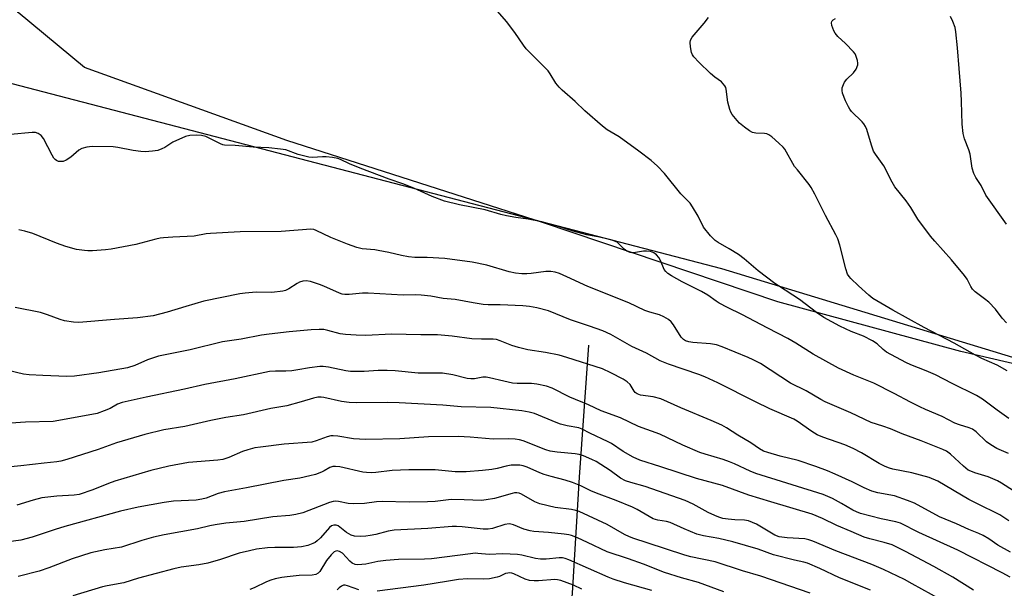
# Model space of a CAD drawing. Units: inches. Extents: x 1249771 to 1255771, y 593450 to 597451.
# Drawn here: x 1250617 to 1250931, y 597007 to 597188 of the extents above; entities that cross this region are included whole.
import ezdxf

# ---------------------------------------------------------------- set-up
doc = ezdxf.new("R2010")
doc.units = ezdxf.units.IN
doc.header["$MEASUREMENT"] = 0
for name, color, linetype in [('HYDRO-Single Line Stream', 4, 'Continuous'), ('NTRL-Farm Land', 3, 'Continuous'), ('NTRL-Trees', 3, 'Continuous'), ('Undefined', 1, 'Continuous')]:
    doc.layers.add(name, color=color, linetype=linetype)

msp = doc.modelspace()

# ---------------------------------------------------------------- linework, layer by layer
at = {"layer": 'HYDRO-Single Line Stream'}
msp.add_lwpolyline([(1250798.24, 597084.41), (1250795.23, 597042.41), (1250793.17, 597007.18), (1250790.66, 596971.5), (1250786.52, 596930.41), (1250783.61, 596902.64), (1250780.87, 596866.29), (1250778.44, 596842.36), (1250777.57, 596818.05), (1250780.88, 596797.9), (1250784.65, 596784.25), (1250783.55, 596773.48), (1250779.2, 596762.12), (1250777.1, 596752.58), (1250778.66, 596743.62), (1250791.17, 596729.3), (1250808.32, 596710.27), (1250819.01, 596698.19), (1250823.64, 596691.86), (1250825.32, 596686.69)], dxfattribs=at)
at = {"layer": 'NTRL-Farm Land'}
msp.add_lwpolyline([(1250957.42, 597072.92), (1250916.78, 597082.42), (1250858.51, 597098.2), (1250783.92, 597123.32), (1250702.17, 597149.5), (1250637.81, 597172.75), (1250616.68, 597190.31), (1250604.26, 597208.07), (1250597.92, 597215.8), (1250586.43, 597221), (1250574.4, 597221.34), (1250568.48, 597216.77), (1250559.42, 597203.27), (1250552.71, 597195.63), (1250544.49, 597191.85), (1250528.88, 597193.5), (1250470.09, 597207.49), (1250406.72, 597226.38), (1250344.6, 597240.9), (1250264.08, 597258.89), (1250209.59, 597265.93), (1250156.4, 597275.79)], dxfattribs=at)
at = {"layer": 'NTRL-Trees'}
msp.add_polyline3d([(1249771.29, 595632.68, 0), (1249771.42, 597450.91, 0), (1250006.38, 597450.88, 0), (1250034.02, 597383.63, 0), (1250043.18, 597361.36, 0), (1250073.11, 597318.16, 0), (1250100.5, 597294.71, 0), (1250144.52, 597273.82, 0), (1250206.68, 597255.57, 0), (1250343.01, 597231.67, 0), (1250461.16, 597207.06, 0), (1250588.24, 597175.73, 0), (1250612.26, 597168.3, 0), (1250840.56, 597108.8, 0), (1250989.94, 597063.32, 0)], dxfattribs=at)
at = {"layer": 'Undefined'}
for points, elevation in [([(1250932.03, 597061.14), (1250928.27, 597063.77), (1250923.65, 597067.24), (1250921.75, 597068.44), (1250913.98, 597072.21), (1250908.69, 597075), (1250905.73, 597076.27), (1250900.85, 597078.12), (1250899.25, 597078.86), (1250893.12, 597082.19), (1250892.04, 597083.04), (1250890.13, 597084.84), (1250888.65, 597085.8), (1250885.76, 597087.27), (1250881.81, 597088.82), (1250878.2, 597090.44), (1250873.18, 597093.23), (1250870.78, 597094.85), (1250865.42, 597098.97), (1250858.71, 597103.26), (1250857.52, 597104.09), (1250852.19, 597108.11), (1250847.74, 597111.84), (1250846, 597113.22), (1250843, 597115.08), (1250839.5, 597117.08), (1250838.57, 597117.71), (1250837.12, 597119.19), (1250834.85, 597121.94), (1250833.1, 597125.42), (1250831.36, 597128.43), (1250830.56, 597129.62), (1250827.59, 597132.62), (1250822.42, 597139.05), (1250820.2, 597141.39), (1250818.22, 597143.13), (1250814.27, 597146.19), (1250808.03, 597150.66), (1250804.23, 597152.95), (1250802.67, 597154.06), (1250797.03, 597158.94), (1250793.98, 597161.92), (1250789.9, 597165.54), (1250788.9, 597166.54), (1250787.87, 597167.83), (1250786.08, 597170.75), (1250785.41, 597171.67), (1250778.38, 597178.74), (1250777.51, 597179.88), (1250774.77, 597183.95), (1250772.15, 597187.41), (1250766.37, 597193.93)], 654), ([(1250931.48, 597076.3), (1250928.32, 597078.02), (1250923.44, 597080.23), (1250921.42, 597081.25), (1250914.67, 597085.03), (1250905.03, 597090.06), (1250895.11, 597095.51), (1250888.74, 597099.32), (1250887.48, 597100.33), (1250884.19, 597103.26), (1250881.74, 597105.6), (1250881.2, 597106.24), (1250880.72, 597107.04), (1250880.16, 597108.67), (1250878.2, 597116.28), (1250877.56, 597118.24), (1250876.95, 597119.56), (1250873.68, 597125.72), (1250870.26, 597132.5), (1250869.12, 597134.56), (1250868.48, 597135.55), (1250864.72, 597140.16), (1250863.85, 597141.32), (1250860.71, 597146.8), (1250860.15, 597147.47), (1250858.84, 597148.7), (1250856.58, 597150.68), (1250855.62, 597151.36), (1250855.05, 597151.61), (1250854.21, 597151.78), (1250851.48, 597151.83), (1250850.46, 597152.05), (1250849.49, 597152.6), (1250847.87, 597153.8), (1250846.31, 597155.06), (1250845.52, 597155.87), (1250843.96, 597157.83), (1250843.54, 597158.57), (1250843.23, 597159.39), (1250842.6, 597161.7), (1250842.06, 597165.85), (1250841.91, 597166.41), (1250841.67, 597166.92), (1250841.15, 597167.61), (1250840.52, 597168.21), (1250838.43, 597169.69), (1250837.09, 597170.88), (1250833.33, 597174.43), (1250831.8, 597176.11), (1250831.35, 597176.8), (1250831.07, 597177.59), (1250830.74, 597179.29), (1250830.6, 597180.7), (1250830.68, 597181.5), (1250831.21, 597182.46), (1250835.08, 597186.9), (1250836.39, 597188.71)], 656), ([(1250931.24, 597091.5), (1250929.87, 597093.03), (1250927.75, 597095.89), (1250925.61, 597098.09), (1250924.32, 597099.2), (1250921.33, 597101.44), (1250920.5, 597102.21), (1250919.9, 597103.05), (1250918.71, 597105.39), (1250917.89, 597106.61), (1250913.82, 597111.62), (1250908.47, 597117.49), (1250907.13, 597119.06), (1250903.06, 597124.56), (1250900.78, 597128.25), (1250899.34, 597130.33), (1250895.71, 597134.82), (1250894.84, 597136.28), (1250892.29, 597141.52), (1250889.57, 597145.19), (1250888.99, 597146.17), (1250888.31, 597148.04), (1250886.83, 597152.99), (1250886.4, 597154.01), (1250885.82, 597154.87), (1250885.29, 597155.49), (1250881.98, 597158.82), (1250881.43, 597159.52), (1250880.96, 597160.28), (1250880.09, 597162.16), (1250879.11, 597164.62), (1250878.94, 597165.45), (1250879.02, 597166.29), (1250879.35, 597167.4), (1250879.76, 597168.15), (1250880.51, 597169.02), (1250882.56, 597171.09), (1250883.4, 597172.27), (1250883.94, 597173.6), (1250884, 597174.14), (1250883.89, 597174.97), (1250883.37, 597176.6), (1250883.11, 597177.11), (1250882.62, 597177.78), (1250880.04, 597180.45), (1250877.62, 597182.66), (1250876.71, 597183.73), (1250876.29, 597184.48), (1250875.97, 597185.31), (1250875.72, 597186.15), (1250875.6, 597186.94), (1250875.67, 597187.4), (1250875.79, 597187.6), (1250876.15, 597187.95), (1250876.86, 597188.38)], 658), ([(1250931.24, 597122.95), (1250924.72, 597132.14), (1250923.17, 597135.19), (1250921.5, 597137.76), (1250920.88, 597139.06), (1250920.39, 597140.76), (1250919.7, 597145.17), (1250919.26, 597146.53), (1250917.95, 597150.02), (1250917.46, 597151.76), (1250917.19, 597154.7), (1250916.97, 597161.99), (1250916.82, 597164.62), (1250916.18, 597172.41), (1250915.72, 597179.05), (1250915.17, 597184.08), (1250914.92, 597185.54), (1250914.24, 597187.44), (1250913.48, 597188.99)], 660), ([(1250931.93, 597049.98), (1250928.25, 597051.6), (1250926.25, 597052.68), (1250924.93, 597053.7), (1250921.62, 597056.89), (1250920.48, 597057.69), (1250919.45, 597058.14), (1250916.35, 597059.08), (1250914.87, 597059.66), (1250910.79, 597061.73), (1250905.54, 597063.95), (1250903.67, 597064.83), (1250900.75, 597066.3), (1250895.53, 597069.08), (1250889.05, 597072.31), (1250882.65, 597074.93), (1250877.8, 597077.12), (1250869.72, 597081.54), (1250864.21, 597085.08), (1250861.71, 597086.52), (1250855.3, 597089.78), (1250847.08, 597094.21), (1250842.47, 597096.44), (1250839.84, 597097.82), (1250838.83, 597098.42), (1250836.19, 597100.28), (1250834.22, 597101.52), (1250828.07, 597104.61), (1250824.67, 597106.47), (1250823.45, 597107.25), (1250822.85, 597107.81), (1250822.36, 597108.47), (1250821.13, 597111.39), (1250820.61, 597112.3), (1250819.9, 597113.14), (1250819.01, 597113.81), (1250818.01, 597114.18), (1250816.66, 597114.37), (1250815.79, 597114.32), (1250812.59, 597113.82), (1250812.02, 597113.81), (1250811.48, 597113.9), (1250810.49, 597114.34), (1250809.58, 597114.96), (1250807.32, 597117.15), (1250806.56, 597117.56), (1250805.74, 597117.83), (1250801.75, 597118.75), (1250797.73, 597119.5), (1250796.08, 597119.9), (1250793.36, 597120.66), (1250788.4, 597122.27), (1250783.43, 597123.66), (1250779.06, 597124.48), (1250775.06, 597125.04), (1250772.12, 597125.61), (1250770.38, 597126.02), (1250765.39, 597127.5), (1250757.13, 597129.04), (1250752.37, 597130.2), (1250748.49, 597131.7), (1250742.63, 597134.38), (1250739.14, 597135.74), (1250734.76, 597137.26), (1250725.52, 597140.75), (1250722.22, 597142.11), (1250719.31, 597143.47), (1250718.5, 597143.77), (1250716.8, 597144.1), (1250714.79, 597144.35), (1250713.61, 597144.35), (1250710.36, 597144.15), (1250709.2, 597144.24), (1250705.78, 597145.07), (1250701.94, 597146.54), (1250700.25, 597146.82), (1250696.52, 597147.2), (1250691.47, 597147.47), (1250685.75, 597147.95), (1250682.41, 597148.01), (1250681.87, 597148.13), (1250681.08, 597148.45), (1250677.45, 597150.33), (1250676.39, 597150.81), (1250675.07, 597151.13), (1250673.33, 597151.27), (1250671.32, 597151.13), (1250669.93, 597150.81), (1250665.95, 597149.03), (1250663.41, 597147.35), (1250662.45, 597146.85), (1250661.17, 597146.41), (1250659.46, 597146.16), (1250657.17, 597145.96), (1250655.71, 597146.01), (1250653.36, 597146.34), (1250648.42, 597147.35), (1250646.96, 597147.53), (1250640.25, 597147.59), (1250638.53, 597147.46), (1250636.96, 597146.99), (1250635.99, 597146.49), (1250633.43, 597144.28), (1250632.04, 597143.28), (1250631.05, 597142.89), (1250630.05, 597142.81), (1250629.56, 597142.9), (1250628.88, 597143.2), (1250628.48, 597143.5), (1250628.11, 597143.92), (1250627.5, 597144.92), (1250624.75, 597150.19), (1250624.03, 597151.08), (1250623.08, 597151.73), (1250622.28, 597152.04), (1250621.14, 597152.11), (1250614.32, 597151.48)], 652), ([(1250933.47, 597038.09), (1250929.69, 597040.53), (1250928.43, 597041.24), (1250925.44, 597042.56), (1250921.16, 597043.82), (1250919.88, 597044.31), (1250919.13, 597044.69), (1250917.55, 597045.89), (1250913.45, 597049.75), (1250912.17, 597050.65), (1250911.03, 597051.18), (1250904.09, 597054), (1250898.11, 597056.17), (1250894.35, 597057.77), (1250891.91, 597058.63), (1250888.22, 597059.78), (1250881.73, 597062.94), (1250873.52, 597066.4), (1250872.21, 597067.09), (1250867.52, 597069.86), (1250862.56, 597072.37), (1250852.94, 597078.54), (1250850.63, 597079.8), (1250849.07, 597080.53), (1250840.82, 597083.87), (1250838.97, 597084.48), (1250837.09, 597084.84), (1250831.49, 597085.26), (1250830.12, 597085.5), (1250829.08, 597085.8), (1250828.44, 597086.18), (1250827.72, 597086.93), (1250825.27, 597090.92), (1250824.59, 597091.85), (1250823.72, 597092.59), (1250822.21, 597093.48), (1250820.86, 597094.04), (1250817.73, 597094.88), (1250816.22, 597095.42), (1250811.05, 597097.92), (1250798.03, 597103.08), (1250791.35, 597106.19), (1250788.97, 597107.21), (1250787.63, 597107.66), (1250786.27, 597107.83), (1250784.61, 597107.84), (1250780.04, 597107.21), (1250778.56, 597107.08), (1250777.07, 597107.14), (1250775, 597107.34), (1250773, 597107.75), (1250765.9, 597109.89), (1250761.19, 597110.82), (1250752.56, 597112.05), (1250746.94, 597112.35), (1250742.98, 597112.36), (1250741, 597112.54), (1250738.73, 597112.9), (1250734.69, 597113.92), (1250731.33, 597114.59), (1250730.2, 597114.75), (1250726.19, 597115.06), (1250724.54, 597115.49), (1250721.52, 597116.54), (1250716.24, 597118.69), (1250711.61, 597120.95), (1250710.85, 597121.22), (1250709.86, 597121.36), (1250700.44, 597120.62), (1250687.41, 597120.44), (1250677.96, 597119.93), (1250676.57, 597119.8), (1250672.73, 597119.09), (1250665.94, 597118.82), (1250663.02, 597118.62), (1250661.86, 597118.48), (1250660.5, 597118.19), (1250654.16, 597116.46), (1250646.3, 597115.02), (1250644.54, 597114.79), (1250640.4, 597114.48), (1250638.92, 597114.43), (1250637.78, 597114.5), (1250635.23, 597114.85), (1250631.9, 597115.83), (1250628.94, 597116.91), (1250621.41, 597119.9), (1250618.88, 597120.68), (1250616.89, 597121.07)], 650), ([(1250932.05, 597028.52), (1250929.18, 597030.39), (1250921.81, 597034), (1250919.28, 597035.33), (1250909.46, 597041.11), (1250906.63, 597042.29), (1250903.92, 597043.1), (1250901.16, 597043.8), (1250895.08, 597044.96), (1250894, 597045.27), (1250892.71, 597045.79), (1250890.71, 597046.75), (1250885.15, 597050.18), (1250882.45, 597051.54), (1250879.84, 597052.69), (1250872.83, 597055.14), (1250871.02, 597055.92), (1250869.31, 597056.92), (1250864.61, 597060.28), (1250863.62, 597060.89), (1250855.95, 597064.21), (1250851.37, 597066.36), (1250839.45, 597072.44), (1250835.23, 597074.31), (1250833.35, 597075.07), (1250823.67, 597078.43), (1250821.06, 597079.44), (1250816.67, 597081.89), (1250811.98, 597083.97), (1250805.35, 597087.78), (1250802.78, 597088.98), (1250798.52, 597090.52), (1250792.51, 597092.5), (1250785.48, 597095.3), (1250781.77, 597096.34), (1250779.41, 597096.71), (1250777.34, 597096.91), (1250770.12, 597097.24), (1250766.29, 597097.3), (1250764.68, 597097.41), (1250761.56, 597097.89), (1250755.8, 597098.95), (1250752.01, 597099.29), (1250748.03, 597100.03), (1250744.93, 597100.35), (1250743.33, 597100.41), (1250739.29, 597100.31), (1250728.14, 597100.98), (1250726.3, 597100.92), (1250722.05, 597100.54), (1250720.64, 597100.54), (1250719.79, 597100.7), (1250718.98, 597100.98), (1250713.95, 597103.2), (1250712.58, 597103.72), (1250709.79, 597104.63), (1250708.39, 597104.87), (1250707.3, 597104.75), (1250706.25, 597104.45), (1250705.49, 597104.05), (1250702.82, 597102.33), (1250701.81, 597101.86), (1250700.99, 597101.62), (1250697.48, 597101.18), (1250692.45, 597101.24), (1250688.98, 597101.01), (1250687.22, 597100.75), (1250675.83, 597098.41), (1250670.03, 597096.76), (1250664.11, 597094.97), (1250659.67, 597093.8), (1250654.73, 597093.12), (1250647.32, 597092.6), (1250636.03, 597091.61), (1250634.31, 597091.69), (1250631.48, 597092.12), (1250630.11, 597092.55), (1250626.05, 597094.12), (1250623.79, 597094.85), (1250615.79, 597096.36)], 648), ([(1250932.52, 597018.53), (1250928.47, 597020.83), (1250925.62, 597022.82), (1250923.82, 597023.88), (1250922.49, 597024.52), (1250919.24, 597025.82), (1250915.38, 597027.56), (1250909.99, 597029.78), (1250902.02, 597034.2), (1250899.82, 597035.05), (1250895.64, 597036.49), (1250890.34, 597037.48), (1250888.37, 597037.96), (1250885.99, 597038.99), (1250882.11, 597040.99), (1250876.78, 597043.4), (1250874.34, 597044.43), (1250870.58, 597045.86), (1250865, 597047.74), (1250859.2, 597049.14), (1250855.27, 597050.27), (1250853.89, 597050.75), (1250852.68, 597051.42), (1250849.92, 597053.4), (1250845.79, 597055.75), (1250842.18, 597058.13), (1250840.67, 597058.92), (1250837.27, 597060.48), (1250827.6, 597064.51), (1250821.24, 597067.33), (1250818.79, 597067.95), (1250814.8, 597068.55), (1250813.77, 597068.91), (1250813.11, 597069.35), (1250812.73, 597069.77), (1250811.45, 597071.91), (1250810.56, 597072.81), (1250809.3, 597073.57), (1250805.35, 597075.61), (1250802.67, 597076.88), (1250791.33, 597080.53), (1250788.93, 597081.21), (1250784.53, 597082.09), (1250778.97, 597082.93), (1250776, 597083.64), (1250773.88, 597084.33), (1250770.1, 597085.85), (1250769, 597086.18), (1250767.89, 597086.29), (1250764.22, 597086.28), (1250761.14, 597086.42), (1250754.86, 597087.28), (1250750.13, 597087.76), (1250744.91, 597087.72), (1250735.55, 597087.91), (1250727.41, 597087.5), (1250724.33, 597087.56), (1250720.89, 597087.81), (1250719.25, 597088.03), (1250715.32, 597089.14), (1250713.97, 597089.42), (1250712.56, 597089.46), (1250709.99, 597089.29), (1250702.94, 597088.65), (1250696.56, 597087.95), (1250694.12, 597087.56), (1250687.71, 597086.32), (1250681.78, 597085.53), (1250671.46, 597082.96), (1250661.34, 597080.91), (1250657.84, 597079.74), (1250653.85, 597077.92), (1250651.51, 597077.21), (1250642.34, 597075.57), (1250634.62, 597074.6), (1250632.22, 597074.48), (1250624.56, 597074.73), (1250620.17, 597075), (1250618.42, 597075.2), (1250613.48, 597076.39)], 646), ([(1250932.41, 597010.59), (1250929.94, 597011.94), (1250915.74, 597019.24), (1250903.41, 597024.83), (1250897.5, 597027.79), (1250896.08, 597028.26), (1250891.43, 597029.15), (1250884.76, 597030.9), (1250883.49, 597031.4), (1250882.37, 597031.94), (1250878.73, 597034.08), (1250875.91, 597035.6), (1250872.92, 597036.89), (1250851.55, 597043.64), (1250849.73, 597044.34), (1250844.69, 597046.67), (1250843.14, 597047.31), (1250841.06, 597048.03), (1250835.33, 597049.7), (1250833.69, 597050.25), (1250828.25, 597052.61), (1250820.96, 597056.14), (1250814.1, 597058.55), (1250808.41, 597061.31), (1250802.25, 597063.58), (1250798.23, 597065.45), (1250792.34, 597067.89), (1250786.68, 597070.76), (1250784.91, 597071.33), (1250781.78, 597072.01), (1250780.06, 597072.19), (1250775.56, 597072.27), (1250774.07, 597072.38), (1250771.27, 597072.94), (1250766.76, 597074.08), (1250765.62, 597074.27), (1250764.64, 597074.24), (1250761.97, 597073.74), (1250760.81, 597073.69), (1250759.65, 597073.77), (1250755.06, 597074.94), (1250751.73, 597075.52), (1250744.01, 597075.47), (1250736.71, 597076.21), (1250734.12, 597076.32), (1250731.25, 597076.32), (1250726.8, 597076.04), (1250722.45, 597076.07), (1250721, 597076.26), (1250715.53, 597077.44), (1250713.83, 597077.67), (1250712.68, 597077.68), (1250709.44, 597077.23), (1250705.77, 597076.55), (1250703.83, 597076.31), (1250701.89, 597076.16), (1250698.62, 597076.18), (1250696.72, 597076.04), (1250685.79, 597073.66), (1250676.11, 597071.94), (1250669.68, 597070.39), (1250657.46, 597067.84), (1250649.78, 597066.13), (1250648.33, 597065.61), (1250645.95, 597064.31), (1250644.08, 597063.51), (1250641.87, 597062.73), (1250640.12, 597062.36), (1250627.81, 597060.18), (1250619.08, 597059.91), (1250614.39, 597059.62)], 644), ([(1250920.81, 597006.45), (1250914.25, 597010.63), (1250908.19, 597014.03), (1250899.11, 597018.82), (1250894.87, 597020.87), (1250892.35, 597021.67), (1250887.76, 597022.77), (1250885.94, 597023.35), (1250881.83, 597025.15), (1250877.24, 597027), (1250872.75, 597029.3), (1250869.45, 597030.63), (1250856.22, 597034.58), (1250849.26, 597036.74), (1250840.86, 597039.74), (1250832.56, 597041.95), (1250821.24, 597045.75), (1250814.58, 597047.85), (1250812.41, 597048.8), (1250809.28, 597050.54), (1250805.51, 597053.09), (1250804.52, 597053.68), (1250798.71, 597056.42), (1250796.25, 597057.69), (1250795.11, 597058.07), (1250791.4, 597058.76), (1250789.28, 597059.3), (1250787.9, 597059.81), (1250781.02, 597062.68), (1250779.35, 597063.15), (1250777.02, 597063.51), (1250767.1, 597064.57), (1250757.68, 597064.83), (1250751.92, 597065.35), (1250737.97, 597066.08), (1250734.35, 597066.2), (1250724.31, 597066.11), (1250722.04, 597066.17), (1250719.58, 597066.49), (1250714.01, 597067.79), (1250713.16, 597067.87), (1250712.04, 597067.83), (1250710.67, 597067.54), (1250706.82, 597066.39), (1250702.23, 597065.17), (1250697.09, 597064.23), (1250688.41, 597062.26), (1250682.83, 597061.42), (1250678.01, 597060.48), (1250669.75, 597058.59), (1250663.05, 597057.44), (1250656.98, 597056.03), (1250648.02, 597053.34), (1250642.18, 597051.23), (1250632.23, 597048.01), (1250630.32, 597047.48), (1250629, 597047.27), (1250624.94, 597046.87), (1250617.6, 597045.99), (1250606.74, 597044.96)], 642), ([(1250910.45, 597003.36), (1250901.26, 597008.54), (1250898.79, 597009.82), (1250892.16, 597013.02), (1250888.37, 597014.66), (1250876.93, 597019), (1250869.66, 597022.11), (1250868.35, 597022.53), (1250867.06, 597022.77), (1250861.43, 597023.11), (1250858.94, 597023.44), (1250857.54, 597024.02), (1250851.74, 597027.42), (1250850.47, 597028.01), (1250849.16, 597028.49), (1250847.94, 597028.75), (1250844.79, 597028.83), (1250842.74, 597029.04), (1250841.01, 597029.31), (1250839.71, 597029.67), (1250838.41, 597030.19), (1250836.35, 597031.16), (1250831.52, 597033.85), (1250829.03, 597035.05), (1250816.24, 597039.47), (1250811.68, 597040.72), (1250810, 597041.29), (1250808.47, 597042.15), (1250805.18, 597044.53), (1250800.64, 597047.37), (1250799.31, 597048.07), (1250796.6, 597049.2), (1250795.28, 597049.62), (1250794.02, 597049.86), (1250788.3, 597050.34), (1250786.07, 597050.72), (1250784.7, 597051.16), (1250777.41, 597053.98), (1250776.31, 597054.3), (1250774.93, 597054.5), (1250772.7, 597054.64), (1250767.87, 597054.52), (1250760.62, 597055.18), (1250756.77, 597055.32), (1250747.29, 597055.25), (1250738.2, 597054.61), (1250727.22, 597054.45), (1250723.47, 597054.62), (1250718.44, 597055.47), (1250717.02, 597055.6), (1250716.19, 597055.57), (1250715.06, 597055.26), (1250711.59, 597053.94), (1250710.23, 597053.61), (1250701.41, 597052.94), (1250693.79, 597052.02), (1250692.04, 597051.73), (1250689.76, 597051.15), (1250688.08, 597050.63), (1250683.78, 597048.67), (1250682.84, 597048.32), (1250681.89, 597048.09), (1250680.21, 597047.88), (1250670.9, 597047.06), (1250664.65, 597045.92), (1250658.94, 597044.56), (1250647.53, 597041.12), (1250645.45, 597040.38), (1250640.52, 597038.37), (1250636.15, 597036.9), (1250634.55, 597036.67), (1250629.02, 597036.34), (1250624.26, 597035.81), (1250621.52, 597035.13), (1250616.27, 597033.52)], 640), ([(1250887.97, 597006.52), (1250878.11, 597010.43), (1250871.82, 597013.41), (1250867.9, 597015.06), (1250866.82, 597015.4), (1250863.76, 597016.02), (1250857.14, 597017.75), (1250852.27, 597019.48), (1250844.14, 597021.9), (1250839.69, 597022.96), (1250834.87, 597023.77), (1250832.74, 597024.34), (1250828.74, 597025.95), (1250824.26, 597027.96), (1250823.11, 597028.28), (1250820.27, 597028.75), (1250818.87, 597029.22), (1250817.56, 597029.88), (1250813.74, 597032.13), (1250812.24, 597032.87), (1250807.03, 597034.96), (1250800.8, 597037.29), (1250799.01, 597038.07), (1250795.79, 597039.65), (1250793.18, 597040.71), (1250790.81, 597041.52), (1250786.31, 597042.63), (1250784.12, 597043.26), (1250782.79, 597043.76), (1250778.71, 597045.64), (1250777.45, 597046.06), (1250776.36, 597046.23), (1250774.69, 597046.29), (1250773.59, 597046.22), (1250772.05, 597045.91), (1250769.15, 597045.16), (1250767.43, 597044.87), (1250764.54, 597044.51), (1250759.34, 597044.14), (1250755.75, 597044.1), (1250749.42, 597044.74), (1250741.06, 597044.72), (1250735.8, 597044.52), (1250730.53, 597043.91), (1250729.04, 597043.83), (1250727.54, 597043.86), (1250726.36, 597043.97), (1250719.1, 597045.67), (1250717.66, 597045.84), (1250716.82, 597045.79), (1250715.91, 597045.46), (1250714.09, 597044.4), (1250713.28, 597044.03), (1250711.31, 597043.32), (1250709.59, 597042.8), (1250706.4, 597042.16), (1250701.27, 597041.37), (1250689.34, 597039.01), (1250682.33, 597037.8), (1250680.4, 597037.26), (1250676.56, 597035.77), (1250675.15, 597035.38), (1250673.37, 597035.13), (1250666.2, 597034.74), (1250663.23, 597034.38), (1250654.92, 597032.83), (1250649.24, 597031.66), (1250631.52, 597026.69), (1250628.46, 597025.77), (1250621.19, 597023.35), (1250617.52, 597022.41), (1250608.91, 597021.2)], 638), ([(1250841.34, 597005.92), (1250833.25, 597008.87), (1250827.81, 597010.37), (1250822.46, 597012.1), (1250815.7, 597014.73), (1250810.93, 597016.47), (1250804.21, 597018.7), (1250797.87, 597021.62), (1250794.75, 597023.15), (1250792.83, 597023.89), (1250791.98, 597024.11), (1250790.53, 597024.31), (1250785.55, 597024.81), (1250780.88, 597025.17), (1250779.72, 597025.33), (1250777.7, 597025.88), (1250774.38, 597027.3), (1250773.56, 597027.51), (1250773.03, 597027.56), (1250771.61, 597027.41), (1250767.64, 597026.1), (1250766.33, 597025.83), (1250764.67, 597025.88), (1250758.01, 597026.63), (1250756.27, 597026.72), (1250754.88, 597026.69), (1250747.13, 597026.05), (1250736.35, 597025.59), (1250734.48, 597025.27), (1250730.51, 597024.21), (1250728.79, 597023.84), (1250727.33, 597023.64), (1250725.56, 597023.58), (1250723.81, 597023.67), (1250722.72, 597024), (1250721.21, 597024.85), (1250718.58, 597026.92), (1250717.91, 597027.2), (1250717.21, 597027.2), (1250716.48, 597026.89), (1250715.84, 597026.38), (1250712.97, 597023.1), (1250711.91, 597022.12), (1250711.21, 597021.64), (1250710.47, 597021.27), (1250708.88, 597020.69), (1250706.89, 597020.27), (1250704.34, 597020.01), (1250698.41, 597020.03), (1250696.05, 597019.95), (1250692.57, 597019.48), (1250690.34, 597019.04), (1250687.08, 597018.22), (1250681.11, 597016.23), (1250677.13, 597015.11), (1250674.2, 597014.55), (1250668.6, 597013.79), (1250666.26, 597013.31), (1250655.06, 597010.33), (1250650.34, 597008.81), (1250644.99, 597007.86), (1250643.57, 597007.53), (1250634.14, 597004.65)], 634), ([(1250818.36, 597006.33), (1250809.72, 597008.82), (1250806.1, 597010.02), (1250804.49, 597010.65), (1250791.93, 597016.12), (1250790.83, 597016.54), (1250790.01, 597016.76), (1250788.89, 597016.81), (1250784.73, 597016.39), (1250783.01, 597016.37), (1250781.4, 597016.59), (1250777.01, 597017.6), (1250775.59, 597017.82), (1250770.92, 597018.02), (1250766.67, 597017.86), (1250763.01, 597018.19), (1250762.14, 597018.21), (1250760.66, 597018.08), (1250748.29, 597016.47), (1250746.03, 597016.35), (1250737.8, 597016.19), (1250733.68, 597015.93), (1250731.19, 597015.57), (1250727.42, 597014.78), (1250724.79, 597014.52), (1250723.97, 597014.64), (1250723.07, 597015.08), (1250722.31, 597015.75), (1250719.91, 597018.21), (1250718.99, 597018.8), (1250718.27, 597018.99), (1250717.8, 597018.92), (1250717.34, 597018.7), (1250716.31, 597017.75), (1250714.86, 597015.88), (1250712.76, 597012.42), (1250712.17, 597011.84), (1250711.43, 597011.45), (1250710.31, 597011.25), (1250706.18, 597011.09), (1250702.28, 597010.73), (1250700.67, 597010.51), (1250698.49, 597010.04), (1250697.13, 597009.66), (1250695.77, 597009.15), (1250691.78, 597007.23), (1250690.47, 597006.69)], 632), ([(1250796.07, 597006.83), (1250793.42, 597008.02), (1250789.39, 597009.6), (1250788.32, 597009.81), (1250787.5, 597009.85), (1250782.35, 597009.41), (1250780.91, 597009.45), (1250779.47, 597009.59), (1250778.12, 597009.99), (1250774.43, 597011.7), (1250773.88, 597011.88), (1250773.06, 597011.97), (1250772.52, 597011.93), (1250771.79, 597011.74), (1250769.93, 597010.83), (1250769.17, 597010.57), (1250766.7, 597010.11), (1250764.72, 597009.98), (1250759.74, 597010.04), (1250756.85, 597009.83), (1250753, 597009.27), (1250745.79, 597008.03), (1250731, 597006.15)], 630), ([(1250725.12, 597006.58), (1250721.56, 597007.9), (1250720.78, 597008.05), (1250720.28, 597008.04), (1250719.64, 597007.79), (1250718.86, 597007.19), (1250718.29, 597006.54)], 630)]:
    msp.add_lwpolyline(points, dxfattribs=dict(at, elevation=elevation))
msp.add_polyline3d([(1250868.74, 597005.57, 636), (1250853.07, 597010.96, 636), (1250847.28, 597012.66, 636), (1250838.58, 597015.47, 636), (1250830.83, 597017.12, 636), (1250828.93, 597017.61, 636), (1250816.93, 597021.57, 636), (1250812.63, 597022.88, 636), (1250811.27, 597023.42, 636), (1250809.68, 597024.21, 636), (1250804.2, 597027.34, 636), (1250795.32, 597031.45, 636), (1250794.23, 597031.83, 636), (1250792.8, 597032.16, 636), (1250787.68, 597032.76, 636), (1250782.79, 597033.91, 636), (1250781.19, 597034.59, 636), (1250776.91, 597037.01, 636), (1250776.2, 597037.29, 636), (1250775.43, 597037.42, 636), (1250774.66, 597037.39, 636), (1250773.97, 597037.25, 636), (1250768.34, 597035.63, 636), (1250765.7, 597035.18, 636), (1250764.22, 597035.03, 636), (1250758.65, 597035.23, 636), (1250754.52, 597035.28, 636), (1250749.42, 597034.71, 636), (1250746.99, 597034.55, 636), (1250741.18, 597034.42, 636), (1250732.55, 597034.65, 636), (1250730.76, 597034.53, 636), (1250726.96, 597034.1, 636), (1250723.47, 597033.98, 636), (1250721.74, 597034.08, 636), (1250718.65, 597034.73, 636), (1250717.79, 597034.76, 636), (1250716.93, 597034.66, 636), (1250715.85, 597034.33, 636), (1250707.31, 597031.13, 636), (1250705.11, 597030.53, 636), (1250703.19, 597030.23, 636), (1250697.8, 597029.76, 636), (1250688.69, 597028.27, 636), (1250682.79, 597027.74, 636), (1250679.42, 597027.27, 636), (1250677.74, 597026.96, 636), (1250673.76, 597026, 636), (1250663.22, 597024.04, 636), (1250659.76, 597023.3, 636), (1250656.05, 597022.32, 636), (1250649.63, 597020.18, 636), (1250644.27, 597019.3, 636), (1250639.81, 597018.33, 636), (1250633.86, 597016.44, 636), (1250626.51, 597013.62, 636), (1250623.39, 597012.56, 636), (1250616.66, 597010.83, 636)], dxfattribs=at)

doc.saveas('drawing.dxf')
